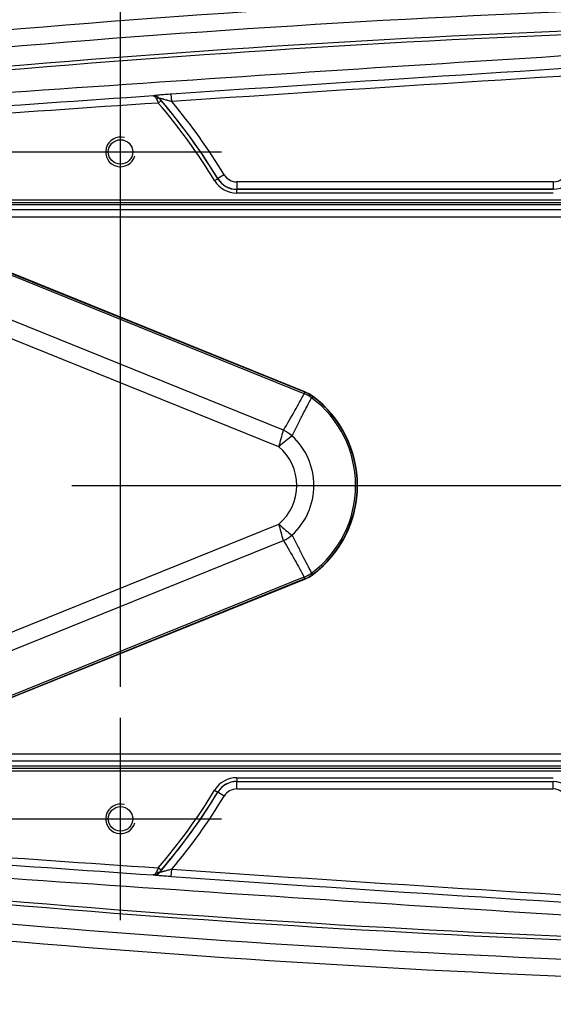
# Model space of a CAD drawing. Units: millimetres. Extents: x 0 to 841, y 0 to 594.
# Drawn here: x 162 to 180, y 111 to 144 of the extents above; entities that cross this region are included whole.
import ezdxf

# ---------------------------------------------------------------- set-up
doc = ezdxf.new("R2010")
doc.units = ezdxf.units.MM
doc.header["$LTSCALE"] = 46.255
doc.linetypes.add('CENTER', pattern=[0.6, 0.375, -0.075, 0.075, -0.075])
doc.layers.get('0').update_dxf_attribs({"linetype": 'CONTINUOUS'})
for name, color, linetype in [('3_ALL_AXIS', 7, 'CONTINUOUS'), ('6_ALL_SURFACE', 7, 'CONTINUOUS'), ('DTM', 7, 'CONTINUOUS'), ('DTM_AXIS', 7, 'CONTINUOUS')]:
    doc.layers.add(name, color=color, linetype=linetype)
doc.styles.get("Standard").update_dxf_attribs({"font": 'txt', "width": 0.8})
doc.dimstyles.new('DIMSTYLE_1', dxfattribs={"dimtxt": 3, "dimasz": 1.5, "dimexe": 1, "dimexo": 1, "dimgap": 0.75, "dimtad": 1, "dimdec": 3, "dimdsep": 46, "dimtxsty": 'STANDARD', "dimblk": 'OPEN', "dimblk1": 'OPEN', "dimblk2": 'OPEN', "dimcen": 0.09, "dimadec": 3, "dimazin": 2, "dimtp": 0.3, "dimtm": 0.3, "dimtfac": 1, "dimtdec": 0, "dimtofl": 0, "dimtmove": 0, "dimatfit": 3, "dimldrblk": 'OPEN', "dimfxl": 1, "dimtolj": 1, "dimarcsym": 0})
doc.dimstyles.new('DIMSTYLE_3', dxfattribs={"dimtxt": 3, "dimasz": 1.5, "dimexe": 1, "dimexo": 1, "dimgap": 0.75, "dimtad": 1, "dimdec": 3, "dimdsep": 46, "dimtxsty": 'STANDARD', "dimblk": 'OPEN', "dimblk1": 'OPEN', "dimblk2": 'OPEN', "dimcen": 0.09, "dimadec": 3, "dimazin": 2, "dimtp": 0.1, "dimtm": 0.1, "dimtfac": 1, "dimtdec": 0, "dimtofl": 0, "dimtmove": 0, "dimatfit": 3, "dimldrblk": 'OPEN', "dimfxl": 1, "dimtolj": 1, "dimarcsym": 0})
doc.dimstyles.new('DIMSTYLE_5', dxfattribs={"dimtxt": 3, "dimasz": 1.5, "dimexe": 1, "dimexo": 1, "dimtad": 1, "dimdec": 3, "dimdsep": 46, "dimtxsty": 'STANDARD', "dimblk": 'OPEN', "dimblk1": 'OPEN', "dimblk2": 'OPEN', "dimcen": 0.09, "dimadec": 3, "dimazin": 2, "dimtp": 0.1, "dimtm": 0.1, "dimtfac": 1, "dimtdec": 0, "dimtmove": 0, "dimatfit": 2, "dimldrblk": 'OPEN', "dimfxl": 1, "dimtolj": 1, "dimarcsym": 0})

# ---------------------------------------------------------------- blocks, each defined once
blk = doc.blocks.new('_OPEN')
at = {"color": 0, "linetype": 'BYBLOCK'}
for p, q in [((0, 0), (-1, 0.233)), ((-1, -0.233), (0, 0)), ((-1, 0), (0, 0))]:
    blk.add_line(p, q, dxfattribs=at)
blk = doc.blocks.new('*D24')
at = {"color": 2, "linetype": 'CONTINUOUS'}
for p, q in [((159.913, 161.972), (159.913, 162.222)), ((164.913, 161.972), (164.913, 162.222)), ((159.913, 121.422), (159.913, 161.972)), ((164.913, 121.422), (164.913, 161.972)), ((159.913, 161.222), (162.413, 161.222)), ((164.913, 161.222), (162.413, 161.222))]:
    blk.add_line(p, q, dxfattribs=at)
at = {"color": 2, "linetype": 'CONTINUOUS', "xscale": 1.5, "yscale": 1.5, "zscale": 1.5, "rotation": 180}
blk.add_blockref('_OPEN', (159.913, 161.222), dxfattribs=at)
at = {"color": 2, "linetype": 'CONTINUOUS', "xscale": 1.5, "yscale": 1.5, "zscale": 1.5}
blk.add_blockref('_OPEN', (164.913, 161.222), dxfattribs=at)
at = {"color": 2, "linetype": 'CONTINUOUS', "insert": (162.413, 164.972), "char_height": 3, "width": 4.8, "attachment_point": 2, "line_spacing_factor": 0.9}
blk.add_mtext('20', dxfattribs=at)
blk = doc.blocks.new('*D25')
at = {"color": 2, "linetype": 'CONTINUOUS'}
for p, q in [((151.163, 169.972), (151.163, 170.222)), ((188.663, 169.972), (188.663, 170.222)), ((151.163, 144.872), (151.163, 169.972)), ((188.663, 134.657), (188.663, 169.972)), ((151.163, 169.222), (169.913, 169.222)), ((188.663, 169.222), (169.913, 169.222))]:
    blk.add_line(p, q, dxfattribs=at)
at = {"color": 2, "linetype": 'CONTINUOUS', "xscale": 1.5, "yscale": 1.5, "zscale": 1.5, "rotation": 180}
blk.add_blockref('_OPEN', (151.163, 169.222), dxfattribs=at)
at = {"color": 2, "linetype": 'CONTINUOUS', "xscale": 1.5, "yscale": 1.5, "zscale": 1.5}
blk.add_blockref('_OPEN', (188.663, 169.222), dxfattribs=at)
at = {"color": 2, "linetype": 'CONTINUOUS', "insert": (169.913, 172.972), "char_height": 3, "width": 7.2, "attachment_point": 2, "line_spacing_factor": 0.9}
blk.add_mtext('150', dxfattribs=at)
blk = doc.blocks.new('*D30')
at = {"color": 2, "linetype": 'CONTINUOUS'}
for p, q in [((193.663, 116.222), (195.457, 121.421)), ((193.826, 116.695), (193.663, 116.222)), ((193.826, 116.695), (193.826, 116.695)), ((193.663, 116.222), (183.657, 87.222)), ((193.5, 115.749), (193.663, 116.222)), ((193.5, 115.749), (193.5, 115.749)), ((183.657, 87.222), (144.457, 87.222)), ((144.457, 87.222), (181.657, 87.222))]:
    blk.add_line(p, q, dxfattribs=at)
at = {"color": 2, "linetype": 'CONTINUOUS', "xscale": 1.5, "yscale": 1.5, "zscale": 1.5}
for p, rotation in [((193.826, 116.695), 250.9631265546), ((193.5, 115.749), 70.9631265546)]:
    blk.add_blockref('_OPEN', p, dxfattribs=dict(at, rotation=rotation))
at = {"color": 2, "linetype": 'CONTINUOUS', "insert": (178.657, 90.972), "char_height": 3, "width": 31.2, "attachment_point": 3, "line_spacing_factor": 0.9}
blk.add_mtext('4xM4 depth 10', dxfattribs=at)

msp = doc.modelspace()

# ---------------------------------------------------------------- linework, layer by layer
at = {"color": 7, "linetype": 'CONTINUOUS'}
for p, q in [((166.0203, 141.3637), (166.02, 141.363)), ((166.2823, 141.2054), (166.1876, 141.124)), ((166.226, 141.278), (166.2243, 141.2739)), ((166.6441, 141.1724), (166.6272, 141.4217)), ((168.0885, 138.5042), (168.1953, 138.5691)), ((168.1981, 138.5738), (168.1953, 138.5691)), ((168.4116, 138.7036), (168.1981, 138.5738)), ((168.8386, 138.2135), (168.8359, 138.2087)), ((168.8359, 138.0838), (168.8359, 138.2087)), ((179.5186, 138.2087), (168.8359, 138.2087)), ((168.8386, 138.4634), (168.8386, 138.2135)), ((179.5148, 138.4634), (168.8386, 138.4634)), ((179.5148, 138.2135), (168.8386, 138.2135)), ((179.5148, 138.4634), (179.5148, 138.2135)), ((179.5148, 138.2135), (179.5186, 138.2087)), ((179.5186, 138.0838), (168.8359, 138.0838)), ((180.4984, 137.6875), (155.1496, 137.6875)), ((180.4667, 137.7612), (155.1959, 137.7612)), ((180.5906, 137.5192), (155.0729, 137.5192)), ((155.4383, 137.2843), (180.7551, 137.2843)), ((158.1146, 136.5695), (171.104, 131.3214)), ((158.1359, 136.6221), (171.1253, 131.3741)), ((171.1297, 131.3819), (158.1376, 136.6311)), ((170.4111, 130.0822), (157.799, 135.1778)), ((170.2556, 129.5241), (157.5142, 134.6719)), ((171.1253, 131.3741), (171.104, 131.3214)), ((171.1253, 131.3741), (171.1297, 131.3819)), ((171.4063, 131.2156), (171.4102, 131.2238)), ((171.4063, 131.2156), (171.3722, 131.1701)), ((157.5142, 121.7719), (170.2556, 126.9198)), ((157.799, 121.2661), (170.4111, 126.3617)), ((171.4063, 125.2283), (171.3722, 125.2738)), ((171.104, 125.1225), (158.1146, 119.8744)), ((171.1253, 125.0698), (158.1359, 119.8218)), ((158.1376, 119.8128), (171.1297, 125.062)), ((171.1253, 125.0698), (171.104, 125.1225)), ((171.1253, 125.0698), (171.1297, 125.062)), ((171.4063, 125.2283), (171.4102, 125.2201)), ((180.7551, 119.1596), (155.4383, 119.1596)), ((155.0729, 118.9246), (180.5906, 118.9246)), ((155.1496, 118.7564), (180.4984, 118.7564)), ((155.1959, 118.6827), (180.4667, 118.6827)), ((168.8359, 118.3601), (168.8359, 118.2352)), ((168.8359, 118.3601), (179.5186, 118.3601)), ((168.0885, 117.9397), (168.1953, 117.8748)), ((168.8386, 118.2304), (168.8359, 118.2352)), ((168.8359, 118.2352), (179.5186, 118.2352)), ((168.8386, 117.9805), (168.8386, 118.2304)), ((168.8386, 118.2304), (179.5148, 118.2304)), ((168.8386, 117.9805), (179.5148, 117.9805)), ((179.5186, 118.2352), (179.5148, 118.2304)), ((179.5148, 117.9805), (179.5148, 118.2304)), ((168.1981, 117.8701), (168.1953, 117.8748)), ((168.4116, 117.7403), (168.1981, 117.8701)), ((166.2823, 115.2385), (166.1876, 115.3199)), ((166.6272, 115.0222), (166.6441, 115.2715)), ((166.0203, 115.0802), (166.02, 115.0809)), ((166.226, 115.1659), (166.2243, 115.17))]:
    msp.add_line(p, q, dxfattribs=at)
for centre, radius, start, end in [((198.1627, -292.3406), 436.9242, 90, 96.400968), ((198.1627, -292.3406), 436.2753, 90, 96.400968), ((198.1627, -292.3406), 436.1505, 90, 96.400968), ((335.3991, -2352.4459), 2499.9982, 93.3904845, 94.2150289), ((335.3991, -2352.4459), 2499.5719, 93.3907766, 93.8715738), ((335.3991, -2352.4459), 2499.3221, 93.3907765, 93.8715738), ((335.3991, -2352.4459), 2499.5545, 93.8855512, 94.2139533), ((166.0371, 141.1141), 0.2502, 40.95374, 93.84874), ((181.002, 147.8384), 16.265, 203.84248, 204.38164), ((170.6108, 144.932), 5.7117, 219.82624, 220.72671), ((151.1627, 128.2219), 19.934, 31.28575, 40.91694), ((151.1627, 128.2219), 19.9292, 31.27824, 40.65304), ((335.3991, -2352.4459), 2499.3046, 93.8820907, 94.2139001), ((151.1627, 128.2219), 19.8043, 31.27824, 40.65304), ((151.1627, 128.2219), 20.1839, 31.28575, 39.91306), ((168.8358, 138.958), 0.7493, 211.26782, 270.01043), ((168.8388, 138.9633), 0.7498, 211.29782, 269.98795), ((168.8386, 138.963), 0.4997, 211.2829, 270.00285), ((179.5149, 138.963), 0.4996, 269.99293, 345.66131), ((179.5146, 138.9633), 0.7498, 270.01562, 345.6386), ((168.8359, 138.9582), 0.8744, 211.27538, 270.00285), ((170.8623, 130.7231), 0.6453, 67.0249, 68.00031), ((170.5938, 130.1029), 1.3212, 54.58595, 66.80312), ((170.6862, 130.2878), 1.1716, 67.09529, 67.99184), ((170.6621, 130.2245), 1.2483, 53.17636, 68.00007), ((170.6497, 130.2026), 1.2644, 54.30766, 67.07526), ((170.6935, 130.2642), 1.1887, 53.15796, 54.28765), ((169.1627, 128.2219), 3.75, 306.82357, 53.17643), ((170.8695, 130.4993), 0.8383, 53.14977, 54.24212), ((169.1627, 128.2219), 3.6843, 306.85021, 53.14979), ((169.1627, 128.2219), 3.7411, 306.85021, 53.14979), ((131.0121, 140.7651), 40.8216, 344.01606, 344.82925), ((169.6867, 128.6139), 1.6373, 51.77287, 63.73825), ((169.1627, 128.2219), 2.2757, 312.48888, 47.51112), ((169.1627, 128.2219), 1.7, 310.00644, 49.99373), ((131.0127, 115.679), 40.821, 15.17075, 15.98394), ((169.6867, 127.83), 1.6373, 296.26175, 308.22713), ((170.5938, 126.341), 1.3212, 293.19688, 305.41405), ((170.8695, 125.9446), 0.8383, 305.75788, 306.85023), ((170.8623, 125.7208), 0.6453, 291.99969, 292.9751), ((170.6862, 126.1561), 1.1716, 292.00816, 292.90471), ((170.6621, 126.2194), 1.2483, 291.99993, 306.82364), ((170.6497, 126.2413), 1.2644, 292.92474, 305.69233), ((170.6935, 126.1797), 1.1887, 305.71235, 306.84204), ((168.8359, 117.4857), 0.8744, 89.99715, 148.72462), ((151.1627, 128.2219), 19.8043, 319.34696, 328.72176), ((168.8358, 117.4859), 0.7493, 89.98958, 148.73219), ((168.8388, 117.4805), 0.7498, 90.01206, 148.70219), ((168.8386, 117.4809), 0.4997, 89.99715, 148.7171), ((179.5146, 117.4806), 0.7498, 14.3614, 89.98438), ((179.5149, 117.4809), 0.4996, 14.3387, 90.00706), ((151.1627, 128.2219), 19.934, 319.08306, 328.71425), ((151.1627, 128.2219), 19.9292, 319.34696, 328.72176), ((151.1627, 128.2219), 20.1839, 320.08694, 328.71425), ((335.3991, 2608.8898), 2499.3046, 265.7860999, 266.1179093), ((335.3991, 2608.8898), 2499.5545, 265.7860467, 266.1144488), ((335.3991, 2608.8898), 2499.9982, 265.7849711, 266.6095155), ((198.1627, 548.7844), 436.1505, 263.599032, 270), ((179.1675, 109.4266), 14.2552, 155.58035, 156.19553), ((335.3991, 2608.8898), 2499.3221, 266.1284262, 266.6092235), ((198.1627, 548.7844), 436.2753, 263.599032, 270), ((166.0371, 115.3298), 0.2502, 266.15126, 319.04626), ((335.3991, 2608.8898), 2499.5719, 266.1284262, 266.6092234), ((198.1627, 548.7844), 436.9242, 263.599032, 270)]:
    msp.add_arc(centre, radius, start, end, dxfattribs=at)
at = {"color": 2, "linetype": 'CONTINUOUS'}
for centre in [(164.9127, 139.4719), (164.9127, 116.9719)]:
    msp.add_arc(centre, 0.5, 75, 345, dxfattribs=at)
at = {"color": 7, "linetype": 'CONTINUOUS'}
for points, knots in [([(166.02, 141.363), (166.0573, 141.3649), (166.1354, 141.3509), (166.1991, 141.3035), (166.2243, 141.2739)], [0, 0, 0, 0, 0.4895206, 1, 1, 1, 1]), ([(166.125, 141.2637), (166.1185, 141.2785), (166.1046, 141.305), (166.0787, 141.3371), (166.0505, 141.3577), (166.0296, 141.363), (166.02, 141.363)], [0, 0, 0, 0, 0.3203158, 0.5889564, 0.8104839, 1, 1, 1, 1]), ([(166.6272, 141.4217), (166.5916, 141.4193), (166.5211, 141.4143), (166.4174, 141.4065), (166.3185, 141.3985), (166.2404, 141.3917), (166.1828, 141.3862), (166.1444, 141.3823), (166.11, 141.3786), (166.0805, 141.3751), (166.0591, 141.3722), (166.045, 141.37), (166.0367, 141.3686), (166.0301, 141.3673), (166.0252, 141.366), (166.0222, 141.365), (166.0205, 141.3642), (166.0203, 141.3637)], [0, 0, 0, 0, 0.175431, 0.3472713, 0.5114944, 0.6631845, 0.7324306, 0.7960578, 0.8530186, 0.9021844, 0.9424006, 0.9588081, 0.9725845, 0.9836293, 0.9918695, 0.9972812, 1, 1, 1, 1]), ([(166.2243, 141.2739), (166.2198, 141.2784), (166.2063, 141.2852), (166.1819, 141.2856), (166.1538, 141.2783), (166.1348, 141.2693), (166.125, 141.2637)], [0, 0, 0, 0, 0.1820435, 0.4056839, 0.6810429, 1, 1, 1, 1]), ([(166.6441, 141.1724), (166.6225, 141.1785), (166.5794, 141.1904), (166.5151, 141.208), (166.452, 141.2249), (166.4006, 141.2385), (166.3608, 141.2488), (166.3325, 141.256), (166.3059, 141.2626), (166.2815, 141.2684), (166.263, 141.2726), (166.25, 141.2753), (166.242, 141.2768), (166.2356, 141.278), (166.2306, 141.2785), (166.228, 141.2788), (166.2261, 141.2784), (166.226, 141.278)], [0, 0, 0, 0, 0.1560096, 0.310787, 0.4628311, 0.6099633, 0.6806346, 0.7484972, 0.8125436, 0.871307, 0.9226437, 0.9446194, 0.9635369, 0.9789068, 0.9902612, 0.9972489, 1, 1, 1, 1]), ([(170.4111, 130.0822), (170.5436, 130.3009), (170.7809, 130.711), (171.01, 131.1257), (171.1142, 131.3172)], [0, 0, 0, 0, 0.5397751, 1, 1, 1, 1]), ([(171.1422, 131.3671), (171.1406, 131.3659), (171.1374, 131.3608), (171.1314, 131.351), (171.1235, 131.3358), (171.1175, 131.324), (171.1142, 131.3172)], [0, 0, 0, 0, 0.1041771, 0.3065739, 0.6062221, 1, 1, 1, 1]), ([(171.3874, 131.2295), (171.3872, 131.2275), (171.3845, 131.2221), (171.3792, 131.2119), (171.3704, 131.1972), (171.3634, 131.1859), (171.3593, 131.1796)], [0, 0, 0, 0, 0.1040849, 0.3064751, 0.606158, 1, 1, 1, 1]), ([(170.6998, 129.9001), (170.7606, 130.0202), (170.8791, 130.251), (171.0996, 130.6772), (171.2583, 130.9838), (171.3593, 131.1796)], [0, 0, 0, 0, 0.2804551, 0.5407771, 1, 1, 1, 1]), ([(170.2556, 129.5241), (170.3324, 129.5984), (170.4763, 129.729), (170.629, 129.8492), (170.6998, 129.9001)], [0, 0, 0, 0, 0.5506653, 1, 1, 1, 1]), ([(170.2556, 126.9198), (170.3324, 126.8455), (170.4763, 126.7149), (170.629, 126.5947), (170.6998, 126.5438)], [0, 0, 0, 0, 0.5506653, 1, 1, 1, 1]), ([(170.4111, 126.3617), (170.5436, 126.143), (170.7809, 125.7329), (171.01, 125.3182), (171.1142, 125.1267)], [0, 0, 0, 0, 0.5397751, 1, 1, 1, 1]), ([(170.6998, 126.5438), (170.7606, 126.4237), (170.8791, 126.1929), (171.0996, 125.7667), (171.2583, 125.4601), (171.3593, 125.2643)], [0, 0, 0, 0, 0.2804551, 0.5407771, 1, 1, 1, 1]), ([(171.3874, 125.2144), (171.3872, 125.2164), (171.3845, 125.2218), (171.3792, 125.232), (171.3704, 125.2467), (171.3634, 125.2579), (171.3593, 125.2643)], [0, 0, 0, 0, 0.104085, 0.3064752, 0.6061581, 1, 1, 1, 1]), ([(171.1422, 125.0768), (171.1406, 125.078), (171.1374, 125.0831), (171.1314, 125.0929), (171.1235, 125.1081), (171.1175, 125.1199), (171.1142, 125.1267)], [0, 0, 0, 0, 0.104177, 0.3065737, 0.606222, 1, 1, 1, 1]), ([(166.6441, 115.2715), (166.6225, 115.2654), (166.5794, 115.2535), (166.5151, 115.2359), (166.452, 115.219), (166.4006, 115.2054), (166.3608, 115.1951), (166.3325, 115.1879), (166.3059, 115.1813), (166.2815, 115.1755), (166.263, 115.1713), (166.25, 115.1686), (166.242, 115.1671), (166.2356, 115.1659), (166.2306, 115.1654), (166.228, 115.1651), (166.2261, 115.1655), (166.226, 115.1659)], [0, 0, 0, 0, 0.1560096, 0.3107871, 0.4628312, 0.6099634, 0.6806347, 0.7484973, 0.8125436, 0.871307, 0.9226438, 0.9446194, 0.9635369, 0.9789068, 0.9902612, 0.9972489, 1, 1, 1, 1]), ([(166.02, 115.0809), (166.0296, 115.0809), (166.0505, 115.0862), (166.0787, 115.1068), (166.1046, 115.1389), (166.1185, 115.1654), (166.125, 115.1802)], [0, 0, 0, 0, 0.1895161, 0.4110436, 0.6796842, 1, 1, 1, 1]), ([(166.2243, 115.17), (166.1991, 115.1404), (166.1354, 115.093), (166.0573, 115.079), (166.02, 115.0809)], [0, 0, 0, 0, 0.5104794, 1, 1, 1, 1]), ([(166.6272, 115.0222), (166.5916, 115.0246), (166.5211, 115.0295), (166.4174, 115.0374), (166.3185, 115.0454), (166.2404, 115.0522), (166.1828, 115.0577), (166.1444, 115.0616), (166.11, 115.0653), (166.0805, 115.0688), (166.0591, 115.0717), (166.045, 115.0739), (166.0367, 115.0753), (166.0301, 115.0766), (166.0252, 115.0779), (166.0222, 115.0789), (166.0205, 115.0797), (166.0203, 115.0802)], [0, 0, 0, 0, 0.175431, 0.3472713, 0.5114944, 0.6631845, 0.7324306, 0.7960578, 0.8530186, 0.9021844, 0.9424006, 0.9588081, 0.9725845, 0.9836293, 0.9918696, 0.9972813, 1, 1, 1, 1]), ([(166.2243, 115.17), (166.2198, 115.1655), (166.2063, 115.1586), (166.1819, 115.1583), (166.1538, 115.1656), (166.1348, 115.1746), (166.125, 115.1802)], [0, 0, 0, 0, 0.1820435, 0.4056839, 0.6810429, 1, 1, 1, 1]), ([(166.2823, 115.2385), (166.2773, 115.2326), (166.2578, 115.2099), (166.2385, 115.1871), (166.2243, 115.17)], [0, 0, 0, 0, 0.2600641, 1, 1, 1, 1])]:
    msp.add_open_spline(points, degree=3, knots=knots, dxfattribs=at)
at = {"layer": '3_ALL_AXIS', "color": 4, "linetype": 'CENTER'}
for p, q in [((164.9127, 136.0594), (164.9127, 142.8844)), ((156.5002, 139.4719), (168.3252, 139.4719)), ((164.9127, 113.5594), (164.9127, 120.3844)), ((156.5002, 116.9719), (168.3252, 116.9719))]:
    msp.add_line(p, q, dxfattribs=at)
at = {"layer": '3_ALL_AXIS', "color": 7, "linetype": 'CONTINUOUS'}
for centre in [(164.9127, 139.4719), (164.9127, 116.9719)]:
    msp.add_circle(centre, 0.4125, dxfattribs=at)
at = {"layer": '6_ALL_SURFACE', "color": 7, "linetype": 'CONTINUOUS'}
for centre, start, end in [((198.1627, -292.3406), 90, 96.400968), ((198.1627, 548.7844), 263.599032, 270)]:
    msp.add_arc(centre, 437.5, start, end, dxfattribs=at)
at = {"layer": 'DTM', "color": 4, "linetype": 'CENTER'}
msp.add_line((135.5538, 128.2219), (354.3623, 128.2219), dxfattribs=at)
at = {"layer": 'DTM_AXIS', "color": 7, "linetype": 'CONTINUOUS'}
for p, q in [((180.4979, 137.8469), (155.359, 137.8469)), ((155.359, 118.5969), (180.4979, 118.5969))]:
    msp.add_line(p, q, dxfattribs=at)
at = {"layer": 'DTM_AXIS', "color": 4, "linetype": 'CENTER'}
msp.add_line((135.5127, 128.2219), (166.8126, 128.2219), dxfattribs=at)

# ---------------------------------------------------------------- dimensions: what is measured, and where the dimension line sits
at = {"color": 2, "linetype": 'CONTINUOUS'}
for base, p1, p2, text, dimstyle, picture, middle in [((188.6627, 169.2219), (151.1627, 143.8719), (188.6627, 133.657), '150', 'DIMSTYLE_1', '*D25', (170.2127, 169.2219)), ((164.9127, 161.2219), (159.9127, 120.4222), (164.9127, 120.4222), '20', 'DIMSTYLE_3', '*D24', (162.4127, 161.2219))]:
    dim = msp.add_linear_dim(base=base, p1=p1, p2=p2, text=text, dimstyle=dimstyle, dxfattribs=at)
    dim.commit()
    dim.dimension.update_dxf_attribs({"geometry": picture, "text_midpoint": middle, "dimtype": 160})
dim = msp.add_diameter_dim_2p(p1=(193.4996, 115.7493), p2=(193.8258, 116.6946), text='4xM4 depth 10', dimstyle='DIMSTYLE_5', override={"dimtih": 1, "dimtoh": 1, "dimpost": '<>'}, dxfattribs=at)
dim.commit()
dim.dimension.update_dxf_attribs({"geometry": '*D30', "text_midpoint": (163.0566, 88.9719), "dimtype": 163})

doc.saveas('drawing.dxf')
